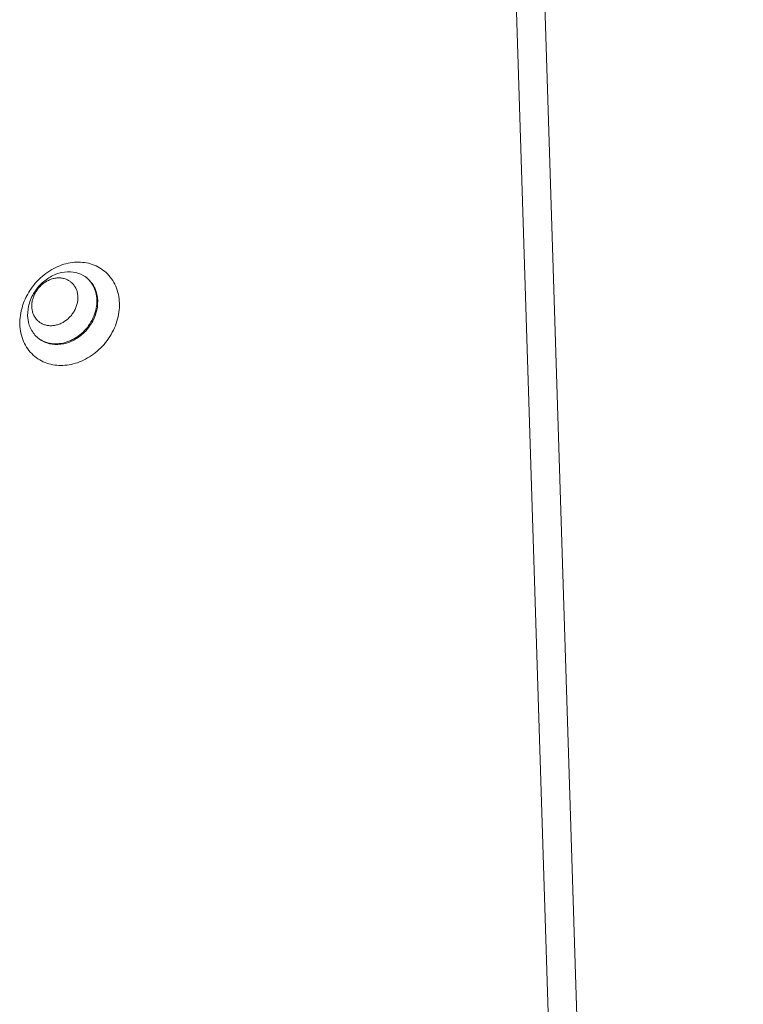
# Model space of a CAD drawing. Units: centimetres. Extents: x -208 to 85, y -100 to 100.
# Drawn here: x -104 to -100, y 16 to 22 of the extents above; entities that cross this region are included whole.
import ezdxf

# ---------------------------------------------------------------- set-up
doc = ezdxf.new("R2010")
doc.units = ezdxf.units.CM
doc.header["$MEASUREMENT"] = 0
doc.layers.add('layer 1', color=7, linetype='Continuous')

msp = doc.modelspace()

# ---------------------------------------------------------------- linework, layer by layer
at = {"layer": 'layer 1', "lineweight": 9}
for points in [[(-100.22148, -14.61086), (-100.22148, -14.61086), (-102.0972, 44.67882), (-102.0972, 44.67882)], [(-100.05937, -14.50387), (-100.05937, -14.50387), (-101.93285, 44.71394), (-101.93285, 44.71394)], [(-103.85718, 20.20082), (-103.85718, 20.20082), (-103.82763, 20.16926), (-103.82763, 20.16926)], [(-104.22436, 20.05736), (-104.21386, 20.08545), (-104.19967, 20.11241), (-104.1827, 20.13715)], [(-104.19086, 20.05616), (-104.18319, 20.08146), (-104.17127, 20.10578), (-104.15628, 20.12759)], [(-103.82021, 20.15781), (-103.82253, 20.16173), (-103.82501, 20.16555), (-103.82763, 20.16926)], [(-104.24587, 19.93222), (-104.24695, 19.96707), (-104.24176, 20.00248), (-104.23166, 20.03586)], [(-104.22436, 20.05736), (-104.22703, 20.05026), (-104.22946, 20.0431), (-104.23166, 20.03586)], [(-104.20087, 19.98314), (-104.20165, 20.00769), (-104.19799, 20.03265), (-104.19086, 20.05616)], [(-103.66989, 20.05533), (-103.66878, 20.02049), (-103.67399, 19.98508), (-103.6841, 19.9517)], [(-104.19554, 19.94313), (-104.19554, 19.94313), (-104.20087, 19.98314), (-104.20087, 19.98314)], [(-104.22434, 19.83359), (-104.23777, 19.86445), (-104.24481, 19.89858), (-104.24587, 19.93222)], [(-104.16863, 19.75489), (-104.19235, 19.77658), (-104.21152, 19.80411), (-104.22434, 19.83359)], [(-104.13926, 19.8521), (-104.13336, 19.84736), (-104.12715, 19.84304), (-104.12066, 19.83919)], [(-104.08926, 19.70798), (-104.11832, 19.71797), (-104.14594, 19.73414), (-104.16863, 19.75489)], [(-103.99738, 19.695), (-104.02828, 19.69379), (-104.06001, 19.69792), (-104.08926, 19.70798)]]:
    msp.add_open_spline(points, degree=3, dxfattribs=at)
for points, knots in [([(-104.01407, 20.27237), (-103.98364, 20.28406), (-103.95114, 20.29126), (-103.91837, 20.29256), (-103.91837, 20.29256), (-103.8873, 20.29381), (-103.85603, 20.28972), (-103.82659, 20.27962), (-103.82659, 20.27962), (-103.79729, 20.26954), (-103.76981, 20.25344), (-103.74713, 20.23267)], [0, 0, 0, 0, 0.25, 0.25, 0.25, 0.25, 0.5, 0.5, 0.5, 0.5, 1, 1, 1, 1]), ([(-104.1827, 20.13715), (-104.16143, 20.16812), (-104.13548, 20.19617), (-104.10586, 20.21963), (-104.10586, 20.21963), (-104.07805, 20.24168), (-104.04703, 20.25974), (-104.01407, 20.27237)], [0, 0, 0, 0, 0.3333333, 0.3333333, 0.3333333, 0.3333333, 1, 1, 1, 1]), ([(-104.03749, 20.22261), (-104.01606, 20.2308), (-103.9932, 20.23585), (-103.97014, 20.23673), (-103.97014, 20.23673), (-103.9483, 20.23755), (-103.92628, 20.23465), (-103.90562, 20.22752), (-103.90562, 20.22752), (-103.88811, 20.22148), (-103.87156, 20.21239), (-103.85718, 20.20082)], [0, 0, 0, 0, 0.25, 0.25, 0.25, 0.25, 0.5, 0.5, 0.5, 0.5, 1, 1, 1, 1]), ([(-103.74713, 20.23267), (-103.7234, 20.21097), (-103.70435, 20.18371), (-103.69139, 20.15396), (-103.69139, 20.15396), (-103.67784, 20.12282), (-103.67095, 20.08897), (-103.66989, 20.05533)], [0, 0, 0, 0, 0.3333333, 0.3333333, 0.3333333, 0.3333333, 1, 1, 1, 1]), ([(-104.17694, 20.03472), (-104.17717, 20.04206), (-104.17682, 20.04941), (-104.17592, 20.0567), (-104.17592, 20.0567), (-104.17498, 20.06437), (-104.17342, 20.07195), (-104.17134, 20.07936), (-104.17134, 20.07936), (-104.16919, 20.08708), (-104.16645, 20.09464), (-104.16322, 20.10193), (-104.16322, 20.10193), (-104.15989, 20.10941), (-104.15604, 20.11664), (-104.1517, 20.12355), (-104.1517, 20.12355), (-104.14733, 20.1305), (-104.14249, 20.13713), (-104.13721, 20.14341), (-104.13721, 20.14341), (-104.13197, 20.14962), (-104.1263, 20.15547), (-104.12026, 20.1609), (-104.12026, 20.1609), (-104.11428, 20.16628), (-104.10793, 20.17124), (-104.10125, 20.17573), (-104.10125, 20.17573), (-104.09467, 20.18012), (-104.08777, 20.18408), (-104.08062, 20.18748), (-104.08062, 20.18748), (-104.07361, 20.19081), (-104.06636, 20.19364), (-104.05893, 20.19586), (-104.05893, 20.19586), (-104.05168, 20.19801), (-104.04429, 20.19962), (-104.03678, 20.20058), (-104.03678, 20.20058), (-104.02951, 20.2015), (-104.02217, 20.20186), (-104.01485, 20.20153), (-104.01485, 20.20153), (-104.00777, 20.2012), (-104.00069, 20.20028), (-103.99377, 20.19867), (-103.99377, 20.19867), (-103.98702, 20.19711), (-103.98041, 20.19494), (-103.97408, 20.19213), (-103.97408, 20.19213), (-103.96783, 20.18935), (-103.96185, 20.18597), (-103.95626, 20.18205), (-103.95626, 20.18205), (-103.95437, 20.18071), (-103.95255, 20.17934), (-103.95076, 20.17787)], [0, 0, 0, 0, 0.0625, 0.0625, 0.0625, 0.0625, 0.125, 0.125, 0.125, 0.125, 0.1875, 0.1875, 0.1875, 0.1875, 0.25, 0.25, 0.25, 0.25, 0.3125, 0.3125, 0.3125, 0.3125, 0.375, 0.375, 0.375, 0.375, 0.4375, 0.4375, 0.4375, 0.4375, 0.5, 0.5, 0.5, 0.5, 0.5625, 0.5625, 0.5625, 0.5625, 0.625, 0.625, 0.625, 0.625, 0.6875, 0.6875, 0.6875, 0.6875, 0.75, 0.75, 0.75, 0.75, 0.8125, 0.8125, 0.8125, 0.8125, 0.875, 0.875, 0.875, 0.875, 1, 1, 1, 1]), ([(-104.15628, 20.12759), (-104.14129, 20.14938), (-104.12297, 20.16909), (-104.10208, 20.18562), (-104.10208, 20.18562), (-104.08251, 20.2011), (-104.06067, 20.21376), (-104.03749, 20.22261)], [0, 0, 0, 0, 0.3333333, 0.3333333, 0.3333333, 0.3333333, 1, 1, 1, 1]), ([(-103.95076, 20.17787), (-103.94722, 20.17502), (-103.94387, 20.1719), (-103.94073, 20.1686), (-103.94073, 20.1686), (-103.93596, 20.16357), (-103.93171, 20.15804), (-103.92803, 20.15217), (-103.92803, 20.15217), (-103.92427, 20.14622), (-103.92113, 20.13989), (-103.91858, 20.13335), (-103.91858, 20.13335), (-103.91601, 20.12674), (-103.91405, 20.1199), (-103.91268, 20.11293), (-103.91268, 20.11293), (-103.91129, 20.10594), (-103.91051, 20.09884), (-103.91027, 20.09171)], [0, 0, 0, 0, 0.1666667, 0.1666667, 0.1666667, 0.1666667, 0.3333333, 0.3333333, 0.3333333, 0.3333333, 0.5, 0.5, 0.5, 0.5, 0.6666667, 0.6666667, 0.6666667, 0.6666667, 1, 1, 1, 1]), ([(-103.86235, 20.20493), (-103.84677, 20.19227), (-103.83346, 20.17655), (-103.8235, 20.15889), (-103.8235, 20.15889), (-103.80893, 20.13312), (-103.80154, 20.10321), (-103.8006, 20.07386)], [0, 0, 0, 0, 0.3333333, 0.3333333, 0.3333333, 0.3333333, 1, 1, 1, 1]), ([(-103.82021, 20.15781), (-103.81665, 20.15181), (-103.81346, 20.14558), (-103.81068, 20.13916), (-103.81068, 20.13916), (-103.80123, 20.11739), (-103.7963, 20.09343), (-103.79557, 20.06978)], [0, 0, 0, 0, 0.3333333, 0.3333333, 0.3333333, 0.3333333, 1, 1, 1, 1]), ([(-103.8006, 20.07386), (-103.79961, 20.04214), (-103.80596, 20.00996), (-103.81785, 19.98024), (-103.81785, 19.98024), (-103.83029, 19.94915), (-103.84878, 19.92073), (-103.87182, 19.89658), (-103.87182, 19.89658), (-103.89455, 19.87271), (-103.9217, 19.85297), (-103.95182, 19.83945), (-103.95182, 19.83945), (-103.98008, 19.82675), (-104.01093, 19.8195), (-104.042, 19.82016), (-104.042, 19.82016), (-104.07082, 19.82077), (-104.09984, 19.82819), (-104.12453, 19.84256), (-104.12453, 19.84256), (-104.13142, 19.84658), (-104.13798, 19.85113), (-104.14417, 19.85616)], [0, 0, 0, 0, 0.1428571, 0.1428571, 0.1428571, 0.1428571, 0.2857143, 0.2857143, 0.2857143, 0.2857143, 0.4285714, 0.4285714, 0.4285714, 0.4285714, 0.5714286, 0.5714286, 0.5714286, 0.5714286, 0.7142857, 0.7142857, 0.7142857, 0.7142857, 1, 1, 1, 1]), ([(-103.91027, 20.09171), (-103.91006, 20.08439), (-103.91042, 20.07703), (-103.91131, 20.06973), (-103.91131, 20.06973), (-103.91226, 20.06208), (-103.91379, 20.05451), (-103.91587, 20.04707), (-103.91587, 20.04707), (-103.91802, 20.03935), (-103.92076, 20.03182), (-103.92401, 20.0245), (-103.92401, 20.0245), (-103.92732, 20.01704), (-103.93119, 20.00982), (-103.93553, 20.00288), (-103.93553, 20.00288), (-103.93988, 19.99594), (-103.94472, 19.9893), (-103.95, 19.98305), (-103.95, 19.98305), (-103.95524, 19.97682), (-103.96091, 19.97096), (-103.96695, 19.96553), (-103.96695, 19.96553), (-103.97295, 19.96015), (-103.9793, 19.95519), (-103.98596, 19.95073), (-103.98596, 19.95073), (-103.99254, 19.94632), (-103.99944, 19.94237), (-104.00659, 19.93895), (-104.00659, 19.93895), (-104.0136, 19.93562), (-104.02087, 19.93281), (-104.02831, 19.93059), (-104.02831, 19.93059), (-104.03553, 19.92842), (-104.04294, 19.92682), (-104.05043, 19.92585), (-104.05043, 19.92585), (-104.0577, 19.92493), (-104.06504, 19.9246), (-104.07236, 19.92493), (-104.07236, 19.92493), (-104.07946, 19.92523), (-104.08652, 19.92618), (-104.09346, 19.92776), (-104.09346, 19.92776), (-104.10019, 19.92932), (-104.1068, 19.93151), (-104.11313, 19.93432), (-104.11313, 19.93432), (-104.11938, 19.93708), (-104.12538, 19.94046), (-104.13095, 19.9444), (-104.13095, 19.9444), (-104.13284, 19.94572), (-104.13468, 19.94712), (-104.13645, 19.94856)], [0, 0, 0, 0, 0.0625, 0.0625, 0.0625, 0.0625, 0.125, 0.125, 0.125, 0.125, 0.1875, 0.1875, 0.1875, 0.1875, 0.25, 0.25, 0.25, 0.25, 0.3125, 0.3125, 0.3125, 0.3125, 0.375, 0.375, 0.375, 0.375, 0.4375, 0.4375, 0.4375, 0.4375, 0.5, 0.5, 0.5, 0.5, 0.5625, 0.5625, 0.5625, 0.5625, 0.625, 0.625, 0.625, 0.625, 0.6875, 0.6875, 0.6875, 0.6875, 0.75, 0.75, 0.75, 0.75, 0.8125, 0.8125, 0.8125, 0.8125, 0.875, 0.875, 0.875, 0.875, 1, 1, 1, 1]), ([(-103.79557, 20.06978), (-103.79479, 20.0452), (-103.79838, 20.02037), (-103.80553, 19.99672), (-103.80553, 19.99672), (-103.81323, 19.97127), (-103.82505, 19.94716), (-103.84011, 19.92531), (-103.84011, 19.92531), (-103.85518, 19.90342), (-103.87352, 19.88378), (-103.89436, 19.8673), (-103.89436, 19.8673), (-103.91391, 19.85186), (-103.9357, 19.83921), (-103.95895, 19.83029), (-103.95895, 19.83029), (-103.98046, 19.82207), (-104.00324, 19.81704), (-104.0263, 19.81619), (-104.0263, 19.81619), (-104.04814, 19.81537), (-104.07021, 19.8183), (-104.09079, 19.82538), (-104.09079, 19.82538), (-104.10121, 19.82897), (-104.11121, 19.83359), (-104.12066, 19.83919)], [0, 0, 0, 0, 0.125, 0.125, 0.125, 0.125, 0.25, 0.25, 0.25, 0.25, 0.375, 0.375, 0.375, 0.375, 0.5, 0.5, 0.5, 0.5, 0.625, 0.625, 0.625, 0.625, 0.75, 0.75, 0.75, 0.75, 1, 1, 1, 1]), ([(-104.13645, 19.94856), (-104.13999, 19.95141), (-104.14334, 19.95453), (-104.14648, 19.95784), (-104.14648, 19.95784), (-104.15125, 19.96289), (-104.15552, 19.96841), (-104.15921, 19.97429), (-104.15921, 19.97429), (-104.16294, 19.98024), (-104.16608, 19.98654), (-104.16863, 19.99308), (-104.16863, 19.99308), (-104.17122, 19.99969), (-104.17318, 20.00654), (-104.17455, 20.0135), (-104.17455, 20.0135), (-104.17592, 20.02049), (-104.1767, 20.02762), (-104.17694, 20.03472)], [0, 0, 0, 0, 0.1666667, 0.1666667, 0.1666667, 0.1666667, 0.3333333, 0.3333333, 0.3333333, 0.3333333, 0.5, 0.5, 0.5, 0.5, 0.6666667, 0.6666667, 0.6666667, 0.6666667, 1, 1, 1, 1]), ([(-103.6841, 19.9517), (-103.69496, 19.91582), (-103.71174, 19.88149), (-103.73306, 19.8504), (-103.73306, 19.8504), (-103.7544, 19.81926), (-103.78034, 19.79134), (-103.80987, 19.76792), (-103.80987, 19.76792), (-103.83761, 19.74592), (-103.86854, 19.72788), (-103.90166, 19.71518), (-103.90166, 19.71518), (-103.93228, 19.70345), (-103.96481, 19.69627), (-103.99738, 19.695)], [0, 0, 0, 0, 0.2, 0.2, 0.2, 0.2, 0.4, 0.4, 0.4, 0.4, 0.6, 0.6, 0.6, 0.6, 1, 1, 1, 1]), ([(-104.13926, 19.8521), (-104.14176, 19.85413), (-104.14422, 19.85623), (-104.1466, 19.85843), (-104.1466, 19.85843), (-104.16327, 19.8737), (-104.17668, 19.89294), (-104.18574, 19.91374), (-104.18574, 19.91374), (-104.1899, 19.92325), (-104.19313, 19.9331), (-104.19554, 19.94313)], [0, 0, 0, 0, 0.25, 0.25, 0.25, 0.25, 0.5, 0.5, 0.5, 0.5, 1, 1, 1, 1])]:
    msp.add_open_spline(points, degree=3, knots=knots, dxfattribs=at)

doc.saveas('drawing.dxf')
